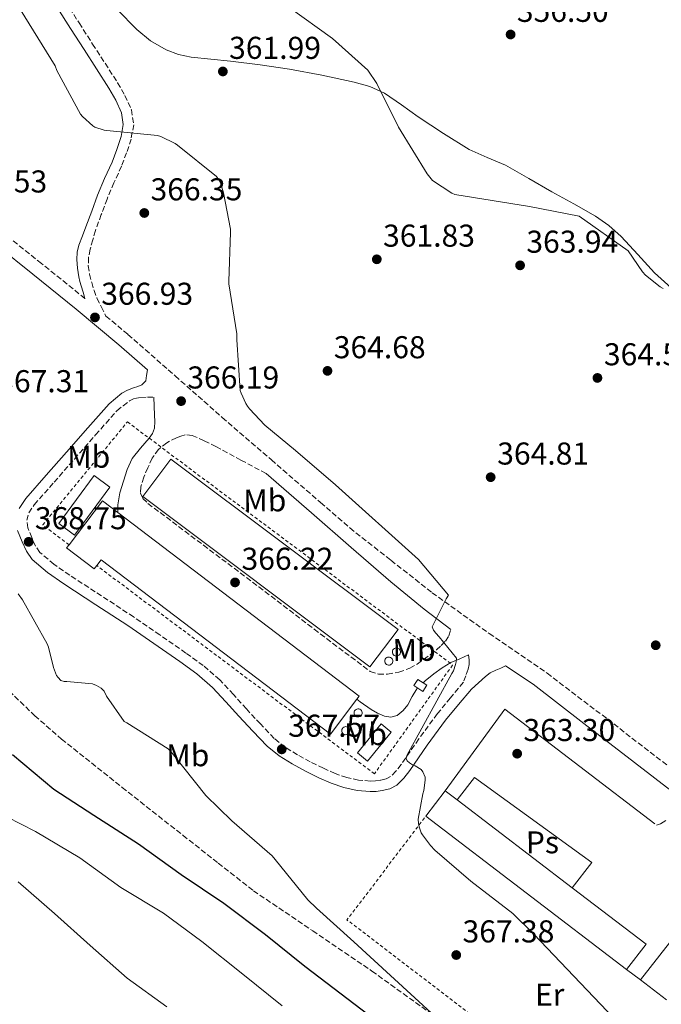
# Model space of a CAD drawing. Units: metres. Extents: x 594399 to 597863, y 4685118 to 4687477.
# Drawn here: x 597249 to 597452, y 4686044 to 4686356 of the extents above; entities that cross this region are included whole.
import ezdxf
from ezdxf.enums import TextEntityAlignment as Align

# ---------------------------------------------------------------- set-up
doc = ezdxf.new("R2010")
doc.units = ezdxf.units.M
doc.header["$MEASUREMENT"] = 0
doc.linetypes.add('DGN Style 2', pattern=[1.7399219301090239, 1.043953158065414, -0.6959687720436097])
doc.linetypes.add('DGN Style 3', pattern=[2.435890702152634, 1.739921930109024, -0.6959687720436097])
for name, color, linetype, lineweight in [('Balsa-alberca', 142, 'Continuous', 0), ('Camino', 7, 'DGN Style 3', 0), ('Caseta-cabaña', 1, 'Continuous', 0), ('Cota de punto acotado terreno', 7, 'Continuous', 0), ('Curva de nivel directora', 30, 'Continuous', 30), ('Curva de nivel intermedia', 30, 'Continuous', 0), ('Edificio', 1, 'Continuous', 13), ('Estanque', 4, 'Continuous', 0), ('Etiqueta de uso rústico', 92, 'Continuous', 0), ('Línea  de muro-pared o tapia', 1, 'Continuous', 13), ('Línea de cambio de uso (parcela vista)', 92, 'Continuous', 0), ('Margen derecho', 7, 'Continuous', 0), ('Nave industrial', 1, 'Continuous', 13), ('Punto acotado terreno (símbolo)', 7, 'Continuous', 0), ('Silo', 1, 'Continuous', 0), ('Verja', 7, 'DGN Style 2', 0), ('Zona arbolada', 92, 'DGN Style 3', 0)]:
    doc.layers.add(name, color=color, linetype=linetype, lineweight=lineweight)
doc.styles.add('Style-Arial', font='arial.ttf')

# ---------------------------------------------------------------- blocks, each defined once
blk = doc.blocks.new('5PATER')
at = {"layer": 'Balsa-alberca', "linetype": 'Continuous', "lineweight": 0}
h = blk.add_hatch(color=51, dxfattribs=at)
edge = h.paths.add_edge_path()
edge.add_ellipse((0, 0), major_axis=(-0.1095731443231308, -0.1110710700762829), ratio=0.9994222409660317, start_angle=0, end_angle=360)

msp = doc.modelspace()

# ---------------------------------------------------------------- linework, layer by layer
at = {"layer": 'Camino', "color": 7, "linetype": 'DGN Style 3', "lineweight": 0, "elevation": 367.3399999999965, "flags": 128}
msp.add_lwpolyline([(597269.479999999, 4686267.430000001), (597269.4999999992, 4686267.41)], dxfattribs=at)
at = {"layer": 'Camino', "color": 7, "linetype": 'DGN Style 3', "lineweight": 0}
for points in [[(597269.479999999, 4686267.430000001, 367.3399999999965), (597255.6900000003, 4686278.539999999, 367.8500000000059), (597244.2799999998, 4686287.690000002, 368.1300000000049), (597232.659999999, 4686296.690000001, 368.3600000000007), (597220.7800000012, 4686305.27, 368.8399999999965), (597208.7699999993, 4686313.56, 369.1900000000023), (597194.3599999992, 4686323.350000002, 369.2599999999948), (597179.8000000013, 4686332.960000001, 369.3200000000072), (597163.27, 4686343.300000001, 369.3899999999993), (597146.4300000002, 4686353.120000003, 369.4499999999972), (597133.7199999987, 4686360.050000002, 369.070000000007)], [(597263.2699999998, 4686361.670000002, 363.7799999999988), (597267.6399999995, 4686354.850000002, 363.8999999999942), (597271.9200000021, 4686348.170000002, 364.1000000000058), (597275.8599999984, 4686342.059999999, 364.320000000007), (597279.829999998, 4686335.890000002, 364.5500000000029), (597282.1700000004, 4686331.88, 364.6699999999984), (597284.239999998, 4686327.300000002, 364.8000000000029), (597284.9399999998, 4686322.559999999, 365.0899999999966), (597284.1199999995, 4686318.030000002, 365.4400000000024), (597282.6900000012, 4686313.649999999, 365.7700000000042), (597281.0799999975, 4686309.449999999, 366.0800000000017), (597278.6900000003, 4686304.170000002, 366.5099999999949), (597276.4999999999, 4686299, 366.8500000000058), (597274.6700000014, 4686294.050000002, 367.0800000000019), (597272.8099999973, 4686289.030000002, 367.3000000000029), (597271.9600000001, 4686286.04, 367.3600000000007), (597271.1099999985, 4686283.050000002, 367.4299999999932), (597270.6000000011, 4686280.440000001, 367.4700000000012), (597270.5299999996, 4686277.800000002, 367.4900000000054), (597270.9299999997, 4686275.140000002, 367.5000000000002), (597271.6200000005, 4686272.489999998, 367.4900000000054), (597272.3500000013, 4686269.980000001, 367.4499999999972), (597273.2899999978, 4686267.56, 367.3600000000007), (597274.7099999995, 4686264.719999999, 367.2299999999959), (597276.1399999999, 4686261.88, 367.0899999999965), (597283.1299999993, 4686256.06, 366.8300000000017), (597298.1200000007, 4686242.88, 366.270000000004), (597313.0399999983, 4686229.720000001, 365.7400000000054), (597328.6399999999, 4686216.230000001, 365.3300000000019), (597344.2600000015, 4686202.730000001, 365.1600000000035), (597353.5599999977, 4686194.660000003, 365.1600000000035), (597366.6, 4686184.390000001, 364.9199999999983), (597379.649999999, 4686174.120000003, 364.679999999993), (597397.7600000006, 4686161.170000002, 364.7200000000013), (597416.1299999993, 4686148.59, 364.679999999993), (597435.3699999999, 4686133.970000001, 364.1100000000007), (597454.5299999998, 4686119.149999999, 363.5200000000041)], [(597391.2299999994, 4686154.38, 364.6399999999995), (597391.4200000016, 4686152.780000002, 364.7700000000042), (597391.4400000017, 4686151.29, 365.0299999999988), (597391.1000000021, 4686149.830000003, 365.1499999999941), (597390.3399999999, 4686147.760000004, 364.9299999999931), (597389.5700000009, 4686145.690000001, 364.7100000000065), (597385.4800000006, 4686140.760000003, 364.8000000000029), (597381.3200000008, 4686135.750000001, 364.8999999999942), (597375.4200000021, 4686127.730000001, 365.0399999999937), (597369.8599999989, 4686119.670000002, 365.2799999999989), (597368.1800000002, 4686117.500000001, 365.4100000000035), (597366.4600000014, 4686115.809999999, 365.5399999999937), (597365.0699999989, 4686115.070000002, 365.6399999999994), (597363.2299999993, 4686114.640000002, 365.7299999999959), (597361.64, 4686114.420000004, 365.7200000000012), (597360.0799999977, 4686114.380000001, 365.7299999999959), (597356.3000000002, 4686114.680000001, 366.070000000007), (597352.5799999987, 4686115.469999999, 366.429999999993), (597348.8599999994, 4686116.79, 366.6900000000023), (597345.1399999999, 4686118.420000002, 366.9499999999971), (597340.9699999992, 4686120.470000001, 367.2299999999959), (597336.8999999989, 4686122.690000001, 367.5200000000042), (597332.9899999973, 4686125.100000002, 367.6799999999931), (597329.5499999997, 4686127.899999999, 367.7100000000065), (597325.1499999985, 4686132.470000001, 367.7700000000042), (597320.7199999985, 4686137.230000001, 367.7799999999991), (597316.5900000001, 4686141.800000002, 367.6499999999942), (597312.2600000005, 4686146.469999999, 367.5200000000042), (597307.019999999, 4686151.010000004, 367.5599999999977), (597301.5000000002, 4686154.980000001, 367.6499999999942), (597293.2399999968, 4686160.739999998, 367.8500000000059), (597284.9200000019, 4686166.420000004, 368.1000000000059), (597274.7600000009, 4686173.09, 368.5399999999937), (597264.6399999999, 4686179.660000001, 368.9900000000054), (597259.6499999987, 4686183.149999999, 369.1000000000059), (597255.2099999997, 4686186.91, 369.1199999999953), (597253.7800000014, 4686188.930000001, 369.0899999999965), (597252.5900000001, 4686191.580000003, 368.9900000000054), (597251.3500000017, 4686194.670000004, 368.7400000000052), (597251.010000002, 4686197.080000003, 368.4799999999958), (597251.6900000015, 4686199.449999999, 368.3899999999994), (597253.3999999971, 4686202.02, 368.2899999999937), (597259.6800000002, 4686209.180000002, 367.6799999999931), (597266.1099999985, 4686216.510000003, 367.1399999999995), (597272.8599999987, 4686224.180000001, 366.8200000000071), (597279.6099999989, 4686231.859999999, 366.4999999999999), (597281.6000000006, 4686233.410000001, 366.429999999993), (597283.5799999986, 4686234.950000001, 366.3699999999954), (597285.2800000019, 4686235.770000001, 366.3699999999954), (597287.1700000005, 4686236.039999999, 366.3699999999954), (597289.2800000005, 4686236.110000002, 366.3099999999978), (597291.3900000006, 4686236.170000004, 366.2400000000054)], [(597326.9400000012, 4686211.899999999, 365.3099999999976), (597318.9899999984, 4686216.190000001, 365.6499999999942), (597311.0399999978, 4686220.489999999, 365.9900000000052), (597307.3500000021, 4686222.34, 366.0599999999976), (597303.5499999999, 4686224.010000002, 366.1100000000006), (597301.25, 4686224.199999999, 366.2400000000054), (597299.8599999996, 4686223.820000002, 366.25), (597298.4999999985, 4686223.239999998, 366.2400000000054), (597295.4600000008, 4686221.700000001, 366.4100000000034), (597292.800000001, 4686219.590000001, 366.5599999999977), (597290.8599999986, 4686216.810000001, 366.3800000000048), (597289.4100000003, 4686213.770000001, 366.179999999993), (597288.1600000008, 4686210.760000002, 366.1900000000024), (597287.1700000005, 4686207.690000003, 366.2400000000054), (597287.1000000013, 4686205.640000001, 366.3099999999978), (597287.8700000001, 4686204.040000001, 366.429999999993), (597289.4699999985, 4686202.440000002, 366.429999999993), (597307.0700000003, 4686189.190000002, 366.429999999993), (597324.6700000024, 4686175.950000001, 366.429999999993), (597342.2299999997, 4686162.530000002, 366.3500000000059), (597359.9999999994, 4686149.13, 366.2400000000054), (597362.6399999993, 4686148.230000001, 366.2400000000054), (597365.5000000002, 4686148.300000002, 366.2400000000054), (597369.0900000001, 4686148.870000003, 366.270000000004), (597372.6099999981, 4686150.149999999, 366.3099999999978), (597374.8599999989, 4686151.469999999, 366.320000000007), (597376.9600000001, 4686152.910000001, 366.3099999999978), (597379.0299999998, 4686154.440000002, 366.1399999999995), (597381.0500000004, 4686156.04, 365.8600000000007), (597382.5100000021, 4686157.360000002, 365.5899999999965), (597383.8700000012, 4686158.789999999, 365.3500000000059), (597384.9599999997, 4686160.460000001, 365.2799999999989), (597385.5900000001, 4686162.469999999, 365.1100000000007)]]:
    msp.add_polyline3d(points, dxfattribs=at)
at = {"layer": 'Caseta-cabaña', "color": 1, "linetype": 'Continuous', "lineweight": 0, "elevation": 367.1399999999994, "flags": 128}
msp.add_lwpolyline([(597378.0199999996, 4686144.76), (597376.7300000006, 4686142.77), (597375.0700000003, 4686143.850000001), (597373.8600000005, 4686144.630000001), (597375.1500000004, 4686146.619999999), (597376.8200000003, 4686145.539999999), (597378.0199999996, 4686144.76)], close=True, dxfattribs=at)
msp.add_lwpolyline([(597375.1500000004, 4686146.619999999), (597373.8600000005, 4686144.630000001), (597375.0700000003, 4686143.850000001), (597376.7300000006, 4686142.77), (597378.0199999996, 4686144.76), (597376.8200000003, 4686145.539999999), (597375.1500000004, 4686146.619999999)], dxfattribs=at)
at = {"layer": 'Curva de nivel directora', "color": 30, "linetype": 'Continuous', "lineweight": 30, "elevation": 375, "flags": 128}
msp.add_lwpolyline([(597246.479999999, 4686122.789999999), (597259.5999999996, 4686111.820000002), (597272.3400000001, 4686103.590000002), (597286.4500000008, 4686094.470000002), (597300.0199999984, 4686084.750000001), (597313.5500000002, 4686075.660000001), (597326.74, 4686065.740000002), (597339.2199999989, 4686055.689999999), (597373.0399999995, 4686029.900000002)], dxfattribs=at)
at = {"layer": 'Curva de nivel intermedia', "color": 30, "linetype": 'Continuous', "lineweight": 0, "flags": 128}
for points, elevation in [([(597248.9800000002, 4686359.050000001), (597260.0199999998, 4686341.259999998), (597260.600000001, 4686339.749999999), (597268.0500000007, 4686325.960000001), (597268.660000001, 4686325.220000001), (597271.9600000001, 4686322.220000002), (597272.6599999998, 4686321.83), (597275.57, 4686320.84), (597276.3700000001, 4686320.779999999), (597292.5000000015, 4686319.109999999), (597293.5600000009, 4686318.789999999), (597298.1299999997, 4686316.619999997), (597298.9000000008, 4686316.099999999), (597311.2200000011, 4686306.180000001), (597311.9200000007, 4686305.130000001), (597312.5599999999, 4686303.779999998), (597313.4899999998, 4686300.970000002), (597315.7000000004, 4686289.480000001), (597315.7000000004, 4686288.42), (597315.0900000002, 4686272.970000002), (597315.1900000008, 4686272.07), (597317.720000001, 4686256.199999998), (597317.6800000007, 4686254.380000001), (597318.7699999993, 4686238.279999999), (597319.0300000008, 4686237.45), (597320.5300000006, 4686234.119999999), (597321.1100000017, 4686233.259999999), (597321.7199999997, 4686232.420000001), (597326.5499999999, 4686227.269999999), (597336.2800000019, 4686219.269999999), (597349.0100000014, 4686208.300000001), (597375.3100000004, 4686184.680000001), (597384.8800000015, 4686173.32)], 365.0000000000001), ([(597334.190000002, 4686359.83), (597348.0400000013, 4686349.910000001), (597359.2800000019, 4686339.859999999), (597362.1200000006, 4686335.61), (597368.9700000016, 4686321.75), (597378.0599999997, 4686306.970000001), (597379.7899999997, 4686304.92), (597385.9600000011, 4686300.819999999), (597386.890000001, 4686300.439999999), (597410.51, 4686296.66), (597426.3500000008, 4686293.59), (597441.8700000019, 4686282.52), (597446.4100000015, 4686275.859999999), (597447.4000000019, 4686274.810000001), (597451.9800000016, 4686271.13), (597452.9400000006, 4686270.58)], 359.9999999999999), ([(597248.2800000006, 4686173.800000001), (597249.6200000017, 4686171.82), (597257.5200000008, 4686157.869999998), (597257.9099999998, 4686156.869999999), (597259.5100000001, 4686150.409999999), (597260.5000000005, 4686147.88), (597260.9500000018, 4686147.180000001), (597261.8700000006, 4686146.220000001), (597262.900000001, 4686145.899999999), (597263.7300000002, 4686145.930000001), (597271.8900000008, 4686145.230000001), (597273.1700000016, 4686144.679999999), (597274.6400000001, 4686143.789999999), (597275.5400000009, 4686142.92), (597276.3400000011, 4686141.259999999), (597281.8700000009, 4686133.289999999), (597282.7400000005, 4686132.869999998), (597295.860000001, 4686124.619999998), (597297.1700000007, 4686123.21), (597307.8600000016, 4686109.77), (597316.1100000016, 4686101.77), (597328.85, 4686090.659999998), (597329.8700000015, 4686089.480000001), (597340.2400000005, 4686076.680000001), (597342.9299999994, 4686074.09), (597354.8300000017, 4686063.4), (597385.8400000003, 4686034.949999999)], 370.0000000000001), ([(597384.8800000015, 4686173.32), (597384.1100000005, 4686172.199999998), (597379.6700000013, 4686163.34), (597380.1100000016, 4686162.180000001), (597380.7900000011, 4686161.289999999), (597381.94, 4686160.170000001), (597387.3500000014, 4686153.319999999), (597387.280000002, 4686152.229999999), (597387.1200000012, 4686151.369999998), (597386.4200000016, 4686149.319999998), (597385.940000001, 4686148.460000001), (597371.6300000013, 4686122.470000001), (597371.41, 4686121.509999999), (597371.7000000007, 4686120.74), (597372.4699999995, 4686120.099999999), (597373.4300000007, 4686119.499999999), (597374.2599999999, 4686119.180000001), (597376.2100000012, 4686117.99), (597376.6600000005, 4686117.32), (597377.4900000021, 4686115.560000001), (597377.4900000021, 4686114.66), (597377.0400000005, 4686111.399999999), (597376.6900000018, 4686110.310000001), (597375.2500000001, 4686102.310000001), (597375.3100000004, 4686100.869999999), (597375.5400000006, 4686099.82), (597376.1799999999, 4686097.99), (597376.5599999999, 4686097.289999999), (597379.0900000001, 4686093.899999999), (597380.5300000019, 4686092.46), (597391.9500000014, 4686082.659999999), (597405.2999999998, 4686072.359999999), (597411.9500000017, 4686065.77), (597443.6300000009, 4686032.49)], 365.0000000000001), ([(597240.0799999997, 4686105.390000001), (597253.7800000014, 4686098.380000001), (597267.8600000008, 4686089.99), (597280.9099999998, 4686080.649999999), (597294.4500000007, 4686072.46), (597306.61, 4686063.430000001), (597319.5400000004, 4686053.099999999), (597332.0199999994, 4686043.080000001)], 380.0000000000001), ([(597248.3099999997, 4686082.349999999), (597259.860000001, 4686072.359999999), (597271.0900000007, 4686062.25), (597282.9000000014, 4686051.880000001), (597295.4699999997, 4686042.759999999)], 385)]:
    msp.add_lwpolyline(points, dxfattribs=dict(at, elevation=elevation))
at = {"layer": 'Edificio', "color": 1, "linetype": 'Continuous', "lineweight": 13, "elevation": 368.8699999999954, "flags": 128}
msp.add_lwpolyline([(597366.6299999999, 4686129.850000001), (597359.1299999999, 4686120.710000001), (597355.9400000004, 4686123.32), (597363.4400000004, 4686132.470000001), (597366.6299999999, 4686129.850000001)], close=True, dxfattribs=at)
at = {"layer": 'Edificio', "color": 51, "linetype": 'Continuous', "lineweight": 13, "elevation": 368.8699999999954, "flags": 128}
msp.add_lwpolyline([(597359.1299999999, 4686120.710000001), (597355.9400000004, 4686123.32), (597363.4400000004, 4686132.470000001), (597366.6299999999, 4686129.850000001), (597359.1299999999, 4686120.710000001)], dxfattribs=at)
at = {"layer": 'Estanque', "color": 4, "linetype": 'Continuous', "lineweight": 0, "extrusion": (0.01198346119319133, 0.01622625421574812, 0.9997965319663582), "elevation": 83563.79084497766, "flags": 128}
msp.add_lwpolyline([(2303503.048321605, -4123611.58426087), (2303503.049429477, -4123592.745922334), (2303509.277599352, -4123592.745922334), (2303509.27649148, -4123611.58426087), (2303503.048321605, -4123611.58426087)], close=True, dxfattribs=at)
at = {"layer": 'Estanque', "color": 4, "linetype": 'Continuous', "lineweight": 0, "extrusion": (0.01198346119319133, 0.01622625421574812, 0.9997965319663582), "elevation": 83563.79084497769, "flags": 128}
msp.add_lwpolyline([(2303509.277599352, -4123592.745922334), (2303509.27649148, -4123611.58426087), (2303503.048321605, -4123611.58426087), (2303503.049429477, -4123592.745922334), (2303509.277599352, -4123592.745922334)], dxfattribs=at)
at = {"layer": 'Línea  de muro-pared o tapia', "color": 1, "linetype": 'Continuous', "lineweight": 13, "extrusion": (0.00962853251255627, 0.007646010136979003, 0.9999244120885539), "elevation": 41947.36653168873, "flags": 128}
msp.add_lwpolyline([(597352.6279530164, 4685927.535120634), (597371.5107367247, 4685953.45587833), (597419.1402618747, 4685917.014813114)], dxfattribs=at)
at = {"layer": 'Línea  de muro-pared o tapia', "color": 1, "linetype": 'Continuous', "lineweight": 13, "elevation": 365.2899999999936, "flags": 128}
msp.add_lwpolyline([(597458.0199999996, 4686067), (597445.75, 4686051.26)], dxfattribs=at)
at = {"layer": 'Línea  de muro-pared o tapia', "color": 1, "linetype": 'Continuous', "lineweight": 13, "extrusion": (0.001447698175695308, -0.001103165886718574, 0.9999983435961375), "elevation": -3938.851376874696, "flags": 128}
msp.add_lwpolyline([(597444.5944740456, 4686049.76619704), (597440.2244641479, 4686053.096199065)], dxfattribs=at)
at = {"layer": 'Línea  de muro-pared o tapia', "color": 1, "linetype": 'Continuous', "lineweight": 13, "extrusion": (0.002293230503429114, -0.001740644839781424, 0.9999958556161119), "elevation": -6420.951642310233, "flags": 128}
msp.add_lwpolyline([(597451.6404030549, 4686040.882396533), (597443.3403560825, 4686047.182406077)], dxfattribs=at)
at = {"layer": 'Línea  de muro-pared o tapia', "color": 1, "linetype": 'Continuous', "lineweight": 13}
msp.add_polyline3d([(597387.6299999999, 4686108.4, 365.0099999999948), (597393.1200000001, 4686115.449999999, 364.9700000000012), (597430.3099999996, 4686088.57, 364.3300000000018), (597424.1399999997, 4686080.529999999, 364.3300000000018)], dxfattribs=at)
at = {"layer": 'Línea de cambio de uso (parcela vista)', "color": 92, "linetype": 'Continuous', "lineweight": 0}
msp.add_polyline3d([(597456.6200000001, 4686269.91, 360.3300000000018), (597450.25, 4686275.560000001, 360.1300000000047), (597444.9699999997, 4686281.350000001, 359.6900000000023), (597439.6900000004, 4686287.15, 359.2400000000052), (597435.7699999996, 4686290.59, 359.0399999999936), (597431.4900000002, 4686293.550000001, 358.9199999999983), (597424.5800000001, 4686297.430000001, 358.820000000007), (597417.6699999999, 4686301.289999999, 358.7200000000012), (597410.3099999996, 4686305.52, 358.5899999999965), (597402.9500000002, 4686309.74, 358.4700000000012), (597397.1399999997, 4686312.180000001, 358.4900000000052), (597391.3700000001, 4686314.67, 358.6600000000035), (597383.2300000006, 4686319.77, 359.0099999999948), (597375.2400000002, 4686325.100000001, 359.3600000000006), (597369.9400000004, 4686328.880000001, 359.5599999999977), (597364.5499999998, 4686332.59, 359.75), (597359.9000000004, 4686334.699999999, 359.8399999999965), (597354.9500000002, 4686336.039999999, 359.9400000000023), (597344.6799999997, 4686338.33, 360.3699999999953), (597334.3399999999, 4686340.199999999, 360.8999999999942), (597325.04, 4686341.539999999, 361.4499999999971), (597315.7199999997, 4686342.76, 361.9900000000052), (597309.4500000002, 4686343.380000001, 362.1100000000006), (597303.1799999997, 4686343.980000001, 362.179999999993), (597299.1699999999, 4686344.83, 362.429999999993), (597295.2999999998, 4686346.350000001, 362.6300000000047), (597290.3300000001, 4686349.180000001, 362.6399999999995), (597285.9600000001, 4686352.75, 362.6300000000047), (597279.75, 4686359.130000001, 362.5899999999965)], dxfattribs=at)
at = {"layer": 'Margen derecho', "color": 7, "linetype": 'Continuous', "lineweight": 0, "elevation": 366.2400000000053, "flags": 128}
msp.add_lwpolyline([(597291.3900000006, 4686236.170000004), (597291.489999999, 4686233.320000002), (597291.5799999983, 4686230.470000001), (597291.6299999976, 4686228.390000001), (597291.5199999979, 4686226.31), (597290.8899999999, 4686224.670000004), (597289.8599999994, 4686223.180000001), (597287.0799999967, 4686219.969999999), (597284.4799999994, 4686216.649999999), (597282.87, 4686213.149999999), (597281.6599999986, 4686209.480000001), (597280.5499999999, 4686205.770000001), (597279.9400000019, 4686201.989999998), (597279.8700000005, 4686199.510000002)], dxfattribs=at)
at = {"layer": 'Margen derecho', "color": 7, "linetype": 'Continuous', "lineweight": 0}
for points in [[(597260.620000001, 4686359.79, 363.7799999999988), (597264.9100000004, 4686353.100000002, 363.8999999999942), (597269.1900000008, 4686346.41, 364.1000000000058), (597273.1299999993, 4686340.300000002, 364.320000000007), (597277.0599999985, 4686334.190000003, 364.5500000000029), (597279.2800000004, 4686330.390000001, 364.6699999999984), (597281.0899999986, 4686326.38, 364.8000000000029), (597281.6499999975, 4686322.620000001, 365.0899999999966), (597280.9699999979, 4686318.830000003, 365.4400000000024), (597279.6299999991, 4686314.730000001, 365.7700000000042), (597278.089999999, 4686310.699999999, 366.0800000000017), (597275.7199999975, 4686305.469999999, 366.5099999999949), (597273.4800000001, 4686300.2, 366.8500000000058), (597271.6200000005, 4686295.180000001, 367.0800000000019), (597269.7699999998, 4686290.16, 367.3000000000029), (597268.6499999977, 4686287.280000002, 367.199999999997), (597267.53, 4686284.399999999, 367.1100000000005), (597266.9899999968, 4686282.16, 367.1699999999984), (597266.8900000007, 4686279.850000001, 367.3000000000029), (597267.0699999996, 4686277.07, 367.3699999999953), (597267.53, 4686274.280000002, 367.4299999999932), (597267.8500000018, 4686272.859999999, 367.4400000000023), (597268.2299999996, 4686271.469999999, 367.4299999999932), (597268.870000001, 4686269.440000002, 367.3800000000048), (597269.479999999, 4686267.430000001, 367.3399999999965)], [(597241.5599999973, 4686284.239999998, 368.1300000000049), (597252.940000001, 4686275.120000001, 367.8500000000059), (597266.6900000018, 4686264.030000003, 367.3399999999965), (597280.2699999983, 4686252.720000001, 366.8300000000017), (597289.2800000005, 4686244.800000002, 366.4900000000054), (597289.0199999991, 4686243.04, 366.429999999993), (597288.7699999987, 4686241.29, 366.3699999999954), (597287.5500000005, 4686240.070000002, 366.3699999999954), (597286.2399999985, 4686239.580000003, 366.4600000000065), (597284.9299999987, 4686239.11, 366.5599999999977), (597282.9999999997, 4686238.370000001, 366.6699999999983), (597281.2199999982, 4686237.390000002, 366.6900000000023), (597279.1700000009, 4686235.720000001, 366.5899999999966), (597277.1200000012, 4686234.059999999, 366.4999999999999), (597270.3700000009, 4686226.38, 366.8200000000071), (597263.6200000007, 4686218.699999999, 367.1399999999995), (597257.1799999989, 4686211.370000003, 367.6799999999931), (597250.7500000005, 4686204.040000001, 368.2899999999937), (597248.6400000005, 4686200.859999999, 368.3899999999994)], [(597326.9400000012, 4686211.899999999, 365.3099999999976), (597341.3899999993, 4686199.410000001, 365.1600000000035), (597353.9899999968, 4686188.460000001, 365.1600000000035), (597366.6, 4686177.520000001, 365.1600000000035), (597377.1499999978, 4686168.860000002, 365.1499999999941), (597385.5900000001, 4686162.469999999, 365.1100000000007)], [(597248.1199999996, 4686193.810000001, 368.7400000000052), (597249.539999999, 4686190.280000003, 368.9900000000054), (597250.8799999979, 4686187.280000002, 369.0899999999965), (597252.7399999975, 4686184.649999999, 369.1199999999953), (597257.6200000015, 4686180.52, 369.1000000000059), (597262.7800000003, 4686176.91, 368.9900000000054)], [(597262.7800000003, 4686176.91, 368.9900000000054), (597272.9400000013, 4686170.300000001, 368.5399999999937), (597283.069999999, 4686163.66, 368.1000000000059), (597291.3500000003, 4686158.010000002, 367.8500000000059), (597299.579999998, 4686152.27, 367.6499999999942), (597304.9600000003, 4686148.4, 367.5599999999977), (597309.9499999993, 4686144.07, 367.5200000000042), (597314.1400000004, 4686139.550000001, 367.6499999999942), (597318.2699999987, 4686134.989999999, 367.7799999999991), (597322.739999999, 4686130.190000002, 367.7700000000042), (597327.2899999976, 4686125.449999999, 367.7100000000065), (597331.0699999996, 4686122.380000001, 367.6799999999931), (597335.2299999992, 4686119.820000002, 367.5200000000042), (597339.4400000002, 4686117.520000001, 367.2299999999959), (597343.7399999985, 4686115.4, 366.9499999999971), (597347.6400000011, 4686113.699999999, 366.6900000000023), (597351.6800000002, 4686112.270000001, 366.429999999993), (597355.8199999996, 4686111.38, 366.070000000007), (597359.9999999994, 4686111.050000003, 365.7299999999959), (597361.9200000018, 4686111.100000001, 365.7200000000012), (597363.8399999995, 4686111.370000003, 365.7299999999959), (597366.2499999991, 4686111.940000002, 365.6399999999994), (597368.4499999986, 4686113.100000002, 365.5399999999937), (597370.6700000024, 4686115.29, 365.4100000000035), (597372.5399999989, 4686117.710000001, 365.2799999999989), (597378.129999999, 4686125.800000003, 365.0399999999937), (597383.9299999992, 4686133.710000001, 364.8999999999942), (597388.0300000008, 4686138.63, 364.8000000000029), (597392.1299999979, 4686143.559999999, 364.7100000000065), (597394.3299999974, 4686145.550000003, 364.6699999999984), (597396.5399999979, 4686147.530000003, 364.6399999999995), (597398.1200000005, 4686148.649999999, 364.6199999999954), (597399.8700000006, 4686149.510000004, 364.6399999999995), (597401.4200000018, 4686150.199999999, 364.6999999999972), (597402.9699999986, 4686150.88, 364.7599999999949), (597411.7199999993, 4686145.070000002, 364.520000000004), (597427.8299999982, 4686132.670000004, 364.2700000000041), (597443.9100000004, 4686120.239999999, 364.0099999999948), (597456.8099999975, 4686110.309999999, 363.7799999999988)], [(597376.8199999991, 4686145.539999999, 366.429999999993), (597377.4099999992, 4686146.120000003, 366.429999999993), (597380.2199999989, 4686148.36, 366.429999999993), (597382.8500000021, 4686150.330000004, 366.5399999999937), (597385.6000000013, 4686151.949999999, 366.2400000000054), (597388.4099999986, 4686153.160000001, 365.4400000000024), (597391.2299999994, 4686154.38, 364.6399999999995)], [(597355.7699999983, 4686140.32, 366.4700000000013), (597356.859999999, 4686139.530000002, 366.4600000000065), (597360.3199999991, 4686137.030000002, 366.429999999993), (597362.3599999998, 4686135.870000003, 366.429999999993), (597364.5399999992, 4686134.989999999, 366.429999999993), (597366.5300000006, 4686134.649999999, 366.429999999993), (597368.5100000009, 4686135.180000002, 366.429999999993), (597370.4299999988, 4686136.699999999, 366.429999999993), (597371.9699999989, 4686138.570000002, 366.429999999993), (597373.3500000002, 4686141.16, 366.429999999993), (597374.85, 4686143.63, 366.429999999993), (597375.069999999, 4686143.850000001, 366.429999999993)], [(597453.7899999977, 4686101.88, 363.4900000000052), (597452.1700000016, 4686100.84, 363.4900000000052), (597450.8999999977, 4686100.350000002, 363.4900000000052)]]:
    msp.add_polyline3d(points, dxfattribs=at)
at = {"layer": 'Nave industrial', "color": 1, "linetype": 'Continuous', "lineweight": 13, "extrusion": (-0.001154328252213525, 0.0008647745323637163, 0.9999989598451063), "elevation": 3732.423830823032, "flags": 128}
msp.add_lwpolyline([(597368.8585464302, 4686160.964532828), (597359.9585523594, 4686149.084528387), (597287.8384503456, 4686203.1445486), (597296.7384444164, 4686215.024553043), (597368.8585464302, 4686160.964532828)], close=True, dxfattribs=at)
at = {"layer": 'Nave industrial', "color": 1, "linetype": 'Continuous', "lineweight": 13, "extrusion": (-0.001154328252213525, 0.0008647745323637163, 0.9999989598451063), "elevation": 3732.423830823033, "flags": 128}
msp.add_lwpolyline([(597296.7384444164, 4686215.024553043), (597287.8384503456, 4686203.1445486), (597359.9585523594, 4686149.084528387), (597368.8585464302, 4686160.964532828), (597296.7384444164, 4686215.024553043)], dxfattribs=at)
at = {"layer": 'Nave industrial', "color": 1, "linetype": 'Continuous', "lineweight": 13, "extrusion": (0.00575228212436704, -0.004392522365531994, 0.9999738081558086), "elevation": -16779.17912754155, "flags": 128}
msp.add_lwpolyline([(597435.5397367486, 4686034.174067638), (597429.3798386646, 4686026.09398994), (597365.66755638, 4686074.714458738), (597371.8374542983, 4686082.794536687), (597375.6276216869, 4686079.904484633), (597412.1389159063, 4686052.034226498), (597435.5397367486, 4686034.174067638)], close=True, dxfattribs=at)
at = {"layer": 'Nave industrial', "color": 1, "linetype": 'Continuous', "lineweight": 13, "elevation": 368.3600000000006, "flags": 128}
msp.add_lwpolyline([(597377.6699999999, 4686103.210000001), (597383.8399999999, 4686111.289999999)], dxfattribs=at)
at = {"layer": 'Nave industrial', "color": 1, "linetype": 'Continuous', "lineweight": 13, "extrusion": (0.006673416388522685, -0.00508870009426223, 0.9999647847024694), "elevation": -19491.27682695869, "flags": 128}
msp.add_lwpolyline([(597368.079164717, 4686072.777750085), (597371.8693472611, 4686069.887712669)], dxfattribs=at)
at = {"layer": 'Nave industrial', "color": 1, "linetype": 'Continuous', "lineweight": 13, "extrusion": (0.005710713358956103, -0.00435928735468942, 0.9999741918503152), "elevation": -16648.27307736544, "flags": 128}
msp.add_lwpolyline([(597375.7852690364, 4686080.351302669), (597412.2965582367, 4686052.481037853)], dxfattribs=at)
at = {"layer": 'Nave industrial', "color": 1, "linetype": 'Continuous', "lineweight": 13, "extrusion": (0.005753010879161405, -0.004390384381560457, 0.999973813352533), "elevation": -16768.72375519969, "flags": 128}
msp.add_lwpolyline([(597429.3770661216, 4686026.13176458), (597365.6647836813, 4686074.752233175)], dxfattribs=at)
at = {"layer": 'Nave industrial', "color": 1, "linetype": 'Continuous', "lineweight": 13, "extrusion": (0.005673071965216497, -0.004325015260677555, 0.9999745549250103), "elevation": -16510.15902856953, "flags": 128}
msp.add_lwpolyline([(597412.4384162866, 4686052.951599118), (597435.8392310833, 4686035.091432075), (597429.6793302118, 4686027.011356503)], dxfattribs=at)
at = {"layer": 'Nave industrial', "color": 1, "linetype": 'Continuous', "lineweight": 13}
msp.add_polyline3d([(597279.8700000001, 4686199.51, 370.9199999999983), (597356.4800000006, 4686141.26, 369.0599999999977), (597355.7699999996, 4686140.32, 369.0899999999965), (597347.3700000001, 4686129.26, 369.5099999999948), (597274.6299999999, 4686184.529999999, 370.1499999999942), (597273.25, 4686182.710000001, 370.3099999999977), (597272.4299999997, 4686181.640000001, 370.3999999999942), (597263.6600000003, 4686188.310000001, 370.5599999999977), (597264.4299999997, 4686189.32, 370.5899999999965), (597275.0099999999, 4686203.210000001, 371.0399999999936)], close=True, dxfattribs=at)
for points in [[(597264.4299999997, 4686189.32, 370.5899999999965), (597275.0099999999, 4686203.210000001, 371.0399999999936), (597279.8700000001, 4686199.51, 370.9199999999983), (597356.4800000006, 4686141.26, 369.0599999999977), (597355.7699999996, 4686140.32, 369.0899999999965), (597347.3700000001, 4686129.26, 369.5099999999948), (597274.6299999999, 4686184.529999999, 370.1499999999942), (597273.25, 4686182.710000001, 370.3099999999977)], [(597273.25, 4686182.710000001, 370.3099999999977), (597272.4299999997, 4686181.640000001, 370.3999999999942), (597263.6600000003, 4686188.310000001, 370.5599999999977), (597264.4299999997, 4686189.32, 370.5899999999965)]]:
    msp.add_polyline3d(points, dxfattribs=at)
at = {"layer": 'Silo', "color": 1, "linetype": 'Continuous', "lineweight": 0, "elevation": 372.5200000000043, "flags": 128}
for points in [[(597368.5599999996, 4686154.050000001), (597368.2400000002, 4686154.029999999), (597367.9299999997, 4686154.100000001), (597367.6399999997, 4686154.230000001), (597367.3899999997, 4686154.439999999), (597367.2100000001, 4686154.699999999), (597367.0899999999, 4686154.99), (597367.0499999998, 4686155.310000001), (597367.0499999998, 4686155.350000001), (597367.0999999996, 4686155.66), (597367.2199999997, 4686155.960000001), (597367.4199999999, 4686156.210000001), (597367.6699999999, 4686156.41), (597367.9600000001, 4686156.539999999), (597368.2800000003, 4686156.59), (597368.5999999996, 4686156.560000001), (597368.9000000004, 4686156.460000001), (597369.1600000003, 4686156.279999999), (597369.3799999999, 4686156.039999999), (597369.5300000003, 4686155.76), (597369.5999999996, 4686155.449999999), (597369.5999999996, 4686155.130000001), (597369.5099999999, 4686154.82), (597369.3600000005, 4686154.550000001), (597369.1399999997, 4686154.32), (597368.8600000005, 4686154.15), (597368.5599999996, 4686154.050000001)], [(597366.1299999999, 4686151.17), (597365.8099999996, 4686151.15), (597365.4900000002, 4686151.220000001), (597365.2100000001, 4686151.350000001), (597364.9600000001, 4686151.560000001), (597364.7699999996, 4686151.82), (597364.6600000003, 4686152.109999999), (597364.6200000001, 4686152.430000001), (597364.6200000001, 4686152.470000001), (597364.6699999999, 4686152.779999999), (597364.79, 4686153.08), (597364.9900000002, 4686153.33), (597365.2400000002, 4686153.529999999), (597365.5300000003, 4686153.66), (597365.8499999996, 4686153.710000001), (597366.1600000003, 4686153.680000001), (597366.4699999997, 4686153.58), (597366.7300000006, 4686153.4), (597366.9500000002, 4686153.16), (597367.0999999996, 4686152.880000001), (597367.1699999999, 4686152.57), (597367.1699999999, 4686152.25), (597367.0800000001, 4686151.939999999), (597366.9199999999, 4686151.67), (597366.7000000002, 4686151.439999999), (597366.4299999997, 4686151.27), (597366.1299999999, 4686151.17)], [(597356.4000000004, 4686134.720000001), (597356.0800000001, 4686134.710000001), (597355.7699999996, 4686134.77), (597355.4800000006, 4686134.9), (597355.2300000006, 4686135.109999999), (597355.0499999998, 4686135.369999999), (597354.9299999997, 4686135.67), (597354.8899999997, 4686135.980000001), (597354.8899999997, 4686136.02), (597354.9400000004, 4686136.34), (597355.0599999996, 4686136.630000001), (597355.2599999999, 4686136.880000001), (597355.5099999999, 4686137.08), (597355.7999999998, 4686137.210000001), (597356.1200000001, 4686137.26), (597356.4400000004, 4686137.230000001), (597356.7400000002, 4686137.130000001), (597357, 4686136.949999999), (597357.2199999997, 4686136.720000001), (597357.3700000001, 4686136.430000001), (597357.4400000004, 4686136.119999999), (597357.4400000004, 4686135.800000001), (597357.3499999996, 4686135.5), (597357.2000000002, 4686135.220000001), (597356.9800000006, 4686134.99), (597356.7000000002, 4686134.82), (597356.4000000004, 4686134.720000001)], [(597352.5, 4686129.09), (597352.1799999997, 4686129.07), (597351.8600000005, 4686129.140000001), (597351.5700000003, 4686129.27), (597351.3300000001, 4686129.480000001), (597351.1399999997, 4686129.74), (597351.0300000003, 4686130.029999999), (597350.9900000002, 4686130.350000001), (597350.9900000002, 4686130.390000001), (597351.04, 4686130.699999999), (597351.1600000003, 4686131), (597351.3600000005, 4686131.25), (597351.6100000005, 4686131.449999999), (597351.9000000004, 4686131.58), (597352.2100000001, 4686131.630000001), (597352.5300000003, 4686131.600000001), (597352.8300000001, 4686131.5), (597353.0999999996, 4686131.32), (597353.3099999996, 4686131.08), (597353.4600000001, 4686130.800000001), (597353.54, 4686130.49), (597353.5300000003, 4686130.17), (597353.4500000002, 4686129.859999999), (597353.29, 4686129.59), (597353.0700000003, 4686129.359999999), (597352.7999999998, 4686129.189999999), (597352.5, 4686129.09)]]:
    msp.add_lwpolyline(points, close=True, dxfattribs=at)
for points in [[(597368.2800000003, 4686156.59), (597367.9600000001, 4686156.539999999), (597367.6699999999, 4686156.41), (597367.4199999999, 4686156.210000001), (597367.2199999997, 4686155.960000001), (597367.0999999996, 4686155.66), (597367.0499999998, 4686155.350000001), (597367.0499999998, 4686155.310000001), (597367.0899999999, 4686154.99), (597367.2100000001, 4686154.699999999), (597367.3899999997, 4686154.439999999), (597367.6399999997, 4686154.230000001), (597367.9299999997, 4686154.100000001), (597368.2400000002, 4686154.029999999), (597368.5599999996, 4686154.050000001), (597368.8600000005, 4686154.15), (597369.1399999997, 4686154.32), (597369.3600000005, 4686154.550000001), (597369.5099999999, 4686154.82), (597369.5999999996, 4686155.130000001), (597369.5999999996, 4686155.449999999), (597369.5300000003, 4686155.76), (597369.3799999999, 4686156.039999999), (597369.1600000003, 4686156.279999999), (597368.9000000004, 4686156.460000001), (597368.5999999996, 4686156.560000001), (597368.2800000003, 4686156.59)], [(597365.8499999996, 4686153.710000001), (597365.5300000003, 4686153.66), (597365.2400000002, 4686153.529999999), (597364.9900000002, 4686153.33), (597364.79, 4686153.08), (597364.6699999999, 4686152.779999999), (597364.6200000001, 4686152.470000001), (597364.6200000001, 4686152.430000001), (597364.6600000003, 4686152.109999999), (597364.7699999996, 4686151.82), (597364.9600000001, 4686151.560000001), (597365.2100000001, 4686151.350000001), (597365.4900000002, 4686151.220000001), (597365.8099999996, 4686151.15), (597366.1299999999, 4686151.17), (597366.4299999997, 4686151.27), (597366.7000000002, 4686151.439999999), (597366.9199999999, 4686151.67), (597367.0800000001, 4686151.939999999), (597367.1699999999, 4686152.25), (597367.1699999999, 4686152.57), (597367.0999999996, 4686152.880000001), (597366.9500000002, 4686153.16), (597366.7300000006, 4686153.4), (597366.4699999997, 4686153.58), (597366.1600000003, 4686153.680000001), (597365.8499999996, 4686153.710000001)], [(597356.1200000001, 4686137.26), (597355.7999999998, 4686137.210000001), (597355.5099999999, 4686137.08), (597355.2599999999, 4686136.880000001), (597355.0599999996, 4686136.630000001), (597354.9400000004, 4686136.34), (597354.8899999997, 4686136.02), (597354.8899999997, 4686135.980000001), (597354.9299999997, 4686135.67), (597355.0499999998, 4686135.369999999), (597355.2300000006, 4686135.109999999), (597355.4800000006, 4686134.9), (597355.7699999996, 4686134.77), (597356.0800000001, 4686134.710000001), (597356.4000000004, 4686134.720000001), (597356.7000000002, 4686134.82), (597356.9800000006, 4686134.99), (597357.2000000002, 4686135.220000001), (597357.3499999996, 4686135.5), (597357.4400000004, 4686135.800000001), (597357.4400000004, 4686136.119999999), (597357.3700000001, 4686136.430000001), (597357.2199999997, 4686136.720000001), (597357, 4686136.949999999), (597356.7400000002, 4686137.130000001), (597356.4400000004, 4686137.230000001), (597356.1200000001, 4686137.26)], [(597352.2100000001, 4686131.630000001), (597351.9000000004, 4686131.58), (597351.6100000005, 4686131.449999999), (597351.3600000005, 4686131.25), (597351.1600000003, 4686131), (597351.04, 4686130.699999999), (597350.9900000002, 4686130.390000001), (597350.9900000002, 4686130.350000001), (597351.0300000003, 4686130.029999999), (597351.1399999997, 4686129.74), (597351.3300000001, 4686129.480000001), (597351.5700000003, 4686129.27), (597351.8600000005, 4686129.140000001), (597352.1799999997, 4686129.07), (597352.5, 4686129.09), (597352.7999999998, 4686129.189999999), (597353.0700000003, 4686129.359999999), (597353.29, 4686129.59), (597353.4500000002, 4686129.859999999), (597353.5300000003, 4686130.17), (597353.54, 4686130.49), (597353.4600000001, 4686130.800000001), (597353.3099999996, 4686131.08), (597353.0999999996, 4686131.32), (597352.8300000001, 4686131.5), (597352.5300000003, 4686131.600000001), (597352.2100000001, 4686131.630000001)]]:
    msp.add_lwpolyline(points, dxfattribs=at)
at = {"layer": 'Verja', "color": 7, "linetype": 'DGN Style 2', "lineweight": 0, "extrusion": (0.03498235071656428, 0.01983286810403953, 0.9991911190963975), "elevation": 114204.6040886606, "flags": 128}
msp.add_lwpolyline([(3781783.196939403, -2828526.525545899), (3781898.855661099, -2828477.288074443), (3781915.099252557, -2828515.335211478)], dxfattribs=at)
at = {"layer": 'Verja', "color": 7, "linetype": 'DGN Style 2', "lineweight": 0}
msp.add_polyline3d([(597264.4299999997, 4686189.32, 368.1499999999942), (597256.0599999996, 4686195.600000001, 368.2899999999936), (597282.9400000004, 4686228.300000001, 366.9499999999971), (597386.1699999999, 4686151.180000001, 366.429999999993), (597361.3399999999, 4686116.680000001, 366.5), (597273.25, 4686182.710000001, 368)], dxfattribs=at)
at = {"layer": 'Zona arbolada', "color": 92, "linetype": 'DGN Style 3', "lineweight": 0}
for points in [[(597217.4260999998, 4686169.455700001, 372.9793000000063), (597218.1100000005, 4686168.92, 372.9700000000012), (597229.3899999997, 4686158.949999999, 372.8000000000029), (597245.4100000003, 4686142.949999999, 372.5500000000029), (597253.54, 4686135.100000001, 372.429999999993), (597262.0700000003, 4686127.699999999, 372.3300000000018), (597281.2999999998, 4686112.359999999, 372.1699999999983), (597300.5999999996, 4686097.109999999, 372.070000000007), (597311.7699999996, 4686088.34, 372.0099999999948), (597322.9400000004, 4686079.58, 371.9400000000023), (597341.75, 4686066.84, 371.4600000000065), (597360.5700000003, 4686054.100000001, 370.9799999999959), (597379.6900000004, 4686040.300000001, 370.4400000000023), (597398.4500000002, 4686026.01, 369.8899999999995), (597419.9600000001, 4686009.060000001, 369.5899999999965), (597441.7199999997, 4685992.470000001, 369.25), (597461.1699999999, 4685979.09, 368.4400000000023)], [(597245.4100000003, 4686142.949999999, 372.5500000000029), (597253.54, 4686135.100000001, 372.429999999993), (597262.0700000003, 4686127.699999999, 372.3300000000018), (597281.2999999998, 4686112.359999999, 372.1699999999983), (597300.5999999996, 4686097.109999999, 372.070000000007), (597311.7699999996, 4686088.34, 372.0099999999948), (597322.9400000004, 4686079.58, 371.9400000000023), (597341.75, 4686066.84, 371.4600000000065), (597360.5700000003, 4686054.100000001, 370.9799999999959), (597379.6900000004, 4686040.300000001, 370.4400000000023)]]:
    msp.add_polyline3d(points, dxfattribs=at)

# ---------------------------------------------------------------- block references
at = {"layer": 'Punto acotado terreno (símbolo)', "color": 7, "linetype": 'Continuous', "lineweight": 0, "xscale": 10, "yscale": 10, "zscale": 10}
for p in [(597404.5599999977, 4686351.190000001, 356.5000000000005), (597313.2399999973, 4686339.460000001, 361.9900000000052), (597288.3099999982, 4686294.570000002, 366.3500000000063), (597362.1000000006, 4686279.88, 361.8300000000018), (597407.5700000008, 4686277.960000004, 363.9400000000023), (597272.6599999998, 4686261.449999999, 366.929999999993), (597346.4499999997, 4686244.489999998, 364.6799999999935), (597432.1199999999, 4686242.250000001, 364.5200000000041), (597299.9899999971, 4686234.890000001, 366.1900000000028), (597398.23, 4686210.760000002, 364.8099999999977), (597251.6000000021, 4686190.250000002, 368.75), (597317.1099999986, 4686177.38, 366.2200000000012), (597450.6099999992, 4686157.45, 363.3699999999949), (597331.9200000011, 4686124.420000004, 367.570000000007), (597406.640000001, 4686123.050000001, 363.3000000000029), (597387.3099999989, 4686059.180000001, 367.3800000000047)]:
    msp.add_blockref('5PATER', p, dxfattribs=at)

# ---------------------------------------------------------------- texts
at = {"layer": 'Cota de punto acotado terreno', "color": 7, "linetype": 'Continuous', "lineweight": 0, "style": 'Style-Arial'}
for s, p in [('356.50', (597406.5399999984, 4686355.190000001, 356.5)), ('361.99', (597315.2199999979, 4686343.460000002, 361.9900000000052)), ('368.53', (597228.3399999986, 4686301.070000002, 368.5299999999988)), ('366.35', (597290.2899999989, 4686298.57, 366.3500000000058)), ('361.83', (597364.0900000001, 4686283.879999998, 361.8300000000018)), ('363.94', (597409.5599999981, 4686281.960000001, 363.9400000000023)), ('366.93', (597274.6499999993, 4686265.449999999, 366.929999999993)), ('364.68', (597348.4400000015, 4686248.489999998, 364.679999999993)), ('364.52', (597434.1700000021, 4686246.249999999, 364.5200000000041)), ('367.31', (597241.6499999993, 4686237.710000001, 367.3099999999977)), ('366.19', (597301.9699999979, 4686238.890000001, 366.1900000000023)), ('364.81', (597400.3099999991, 4686214.760000002, 364.8099999999977)), ('368.75', (597253.5899999996, 4686194.249999999, 368.75)), ('366.22', (597319.1600000006, 4686181.38, 366.2200000000012)), ('367.57', (597333.9699999987, 4686128.420000002, 367.570000000007)), ('363.30', (597408.6299999983, 4686127.050000002, 363.3000000000029)), ('367.38', (597389.3000000009, 4686063.179999999, 367.3800000000047))]:
    msp.add_text(s, height=7.000000000000002, dxfattribs=at).set_placement(p)
at = {"layer": 'Etiqueta de uso rústico', "color": 92, "linetype": 'Continuous', "lineweight": 0, "style": 'Style-Arial'}
for s, p in [('Mb', (597270.6709929124, 4686217.225861161, 367)), ('Mb', (597326.5509929119, 4686203.39586116, 365.6100000000006)), ('Mb', (597373.9109929154, 4686155.975861161, 365.6100000000006)), ('Mb', (597358.4809929159, 4686129.22586116, 366.3300000000018)), ('Mb', (597302.1209929136, 4686122.535861161, 369.8099999999977)), ('Ps', (597414.6462515354, 4686094.925987687, 364.1499999999942)), ('Er', (597416.976194161, 4686046.638060229, 366.570000000007))]:
    msp.add_text(s, height=7.000000000000002, rotation=0.4750899999999999, dxfattribs=at).set_placement(p, align=Align.MIDDLE_CENTER)

doc.saveas('drawing.dxf')
